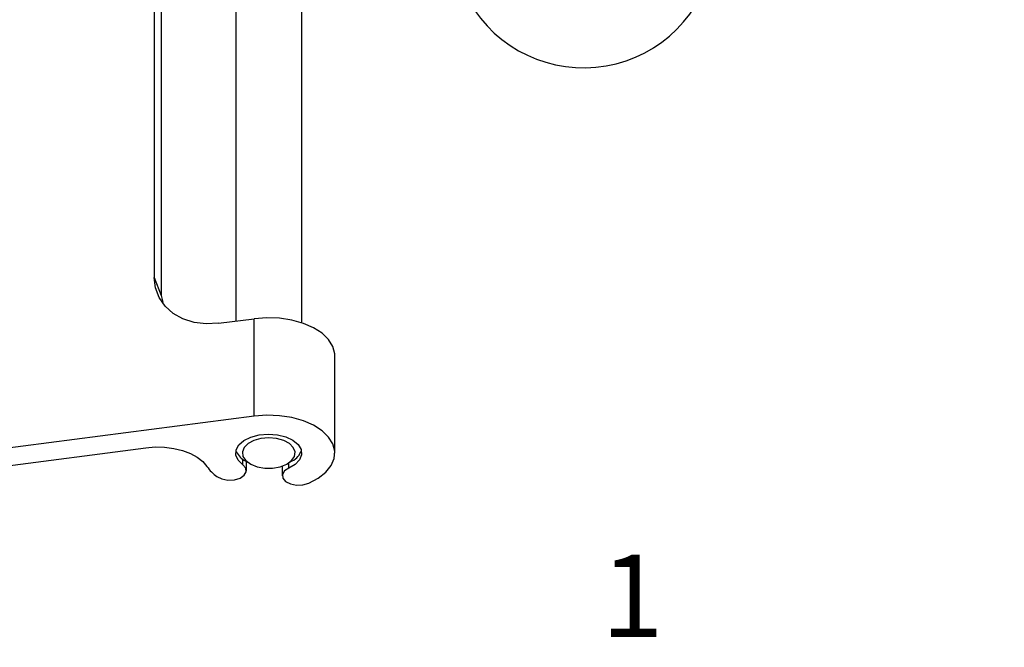
# Model space of a CAD drawing. Units: millimetres. Extents: x -1391 to 300, y -3398 to -2222.
# Drawn here: x -400 to -251, y -2647 to -2552 of the extents above; entities that cross this region are included whole.
import ezdxf

# ---------------------------------------------------------------- set-up
doc = ezdxf.new("R2010")
doc.units = ezdxf.units.MM
doc.layers.add('JISSEN', color=7, linetype='Continuous')
doc.layers.add('SUNPOU', color=7, linetype='Continuous')

# ---------------------------------------------------------------- blocks, each defined once
blk = doc.blocks.new('SE399')
at = {"layer": 'JISSEN', "color": 7, "linetype": 'Continuous'}
for p, q in [((-362.3, -2611.46), (-364.22, -2611.6)), ((-360.36, -2611.54), (-362.3, -2611.46)), ((-358.49, -2611.82), (-360.36, -2611.54)), ((-356.76, -2612.31), (-358.49, -2611.82)), ((-355.21, -2612.98), (-356.76, -2612.31)), ((-353.93, -2613.81), (-355.21, -2612.98)), ((-352.94, -2614.77), (-353.93, -2613.81)), ((-352.29, -2615.81), (-352.94, -2614.77)), ((-352.01, -2616.91), (-352.29, -2615.81)), ((-352.57, -2619.1), (-352.1, -2618.02)), ((-352.1, -2618.02), (-352.01, -2616.91)), ((-353.38, -2620.11), (-352.57, -2619.1)), ((-355.94, -2621.76), (-354.52, -2621)), ((-354.52, -2621), (-353.38, -2620.11))]:
    blk.add_line(p, q, dxfattribs=at)
blk = doc.blocks.new('SE398')
at = {"layer": 'JISSEN'}
blk.add_blockref('SE399', (0, 0), dxfattribs=at)
blk = doc.blocks.new('SE401')
at = {"layer": 'JISSEN', "color": 7, "linetype": 'Continuous'}
for p, q in [((-358.97, -2619.48), (-359.62, -2619.9)), ((-359.62, -2619.9), (-359.94, -2620.42)), ((-359.94, -2620.42), (-359.88, -2620.98)), ((-359.88, -2620.98), (-359.45, -2621.49)), ((-359.45, -2621.49), (-358.72, -2621.86)), ((-358.72, -2621.86), (-357.79, -2622.04)), ((-357.79, -2622.04), (-356.82, -2622)), ((-356.82, -2622), (-355.94, -2621.76))]:
    blk.add_line(p, q, dxfattribs=at)
blk = doc.blocks.new('SE400')
at = {"layer": 'JISSEN'}
blk.add_blockref('SE401', (0, 0), dxfattribs=at)
blk = doc.blocks.new('SE403')
at = {"layer": 'JISSEN', "color": 7, "linetype": 'Continuous'}
for p, q in [((-365.75, -2615.3), (-364.7, -2614.78)), ((-364.7, -2614.78), (-363.44, -2614.45)), ((-363.44, -2614.45), (-362.07, -2614.33)), ((-362.07, -2614.33), (-360.69, -2614.43)), ((-360.69, -2614.43), (-359.42, -2614.74)), ((-359.42, -2614.74), (-358.34, -2615.24)), ((-366.93, -2616.72), (-366.52, -2615.96)), ((-366.52, -2615.96), (-365.75, -2615.3)), ((-358.34, -2615.24), (-357.54, -2615.89)), ((-357.54, -2615.89), (-357.09, -2616.64)), ((-366.97, -2617.52), (-366.93, -2616.72)), ((-366.62, -2618.29), (-366.97, -2617.52)), ((-357.02, -2617.44), (-357.33, -2618.21)), ((-357.09, -2616.64), (-357.02, -2617.44)), ((-365.92, -2618.97), (-366.62, -2618.29)), ((-358, -2618.91), (-358.97, -2619.48)), ((-357.33, -2618.21), (-358, -2618.91))]:
    blk.add_line(p, q, dxfattribs=at)
blk = doc.blocks.new('SE402')
at = {"layer": 'JISSEN'}
blk.add_blockref('SE403', (0, 0), dxfattribs=at)
blk = doc.blocks.new('SE405')
at = {"layer": 'JISSEN', "color": 7, "linetype": 'Continuous'}
for p, q in [((-365.48, -2619.47), (-365.92, -2618.97)), ((-365.4, -2620.03), (-365.48, -2619.47)), ((-369.84, -2620.75), (-369.1, -2621.11)), ((-367.2, -2621.24), (-366.33, -2620.99)), ((-366.33, -2620.99), (-365.7, -2620.56)), ((-365.7, -2620.56), (-365.4, -2620.03)), ((-369.1, -2621.11), (-368.17, -2621.29)), ((-368.17, -2621.29), (-367.2, -2621.24))]:
    blk.add_line(p, q, dxfattribs=at)
blk = doc.blocks.new('SE404')
at = {"layer": 'JISSEN'}
blk.add_blockref('SE405', (0, 0), dxfattribs=at)
blk = doc.blocks.new('SE407')
at = {"layer": 'JISSEN', "color": 7, "linetype": 'Continuous'}
for p, q in [((-380.6, -2616.38), (-379.18, -2616.27)), ((-379.18, -2616.27), (-377.76, -2616.31)), ((-377.76, -2616.31), (-376.36, -2616.49)), ((-376.36, -2616.49), (-375.05, -2616.81)), ((-375.05, -2616.81), (-373.85, -2617.26)), ((-373.85, -2617.26), (-372.82, -2617.83)), ((-372.82, -2617.83), (-371.97, -2618.49)), ((-371.97, -2618.49), (-371.35, -2619.23))]:
    blk.add_line(p, q, dxfattribs=at)
blk = doc.blocks.new('SE406')
at = {"layer": 'JISSEN'}
blk.add_blockref('SE407', (0, 0), dxfattribs=at)
blk = doc.blocks.new('SE415')
at = {"layer": 'JISSEN', "color": 7, "linetype": 'Continuous'}
for p, q in [((-362.3, -2596.72), (-364.22, -2596.86)), ((-360.36, -2596.79), (-362.3, -2596.72)), ((-358.49, -2597.08), (-360.36, -2596.79)), ((-356.76, -2597.57), (-358.49, -2597.08)), ((-355.21, -2598.24), (-356.76, -2597.57)), ((-353.93, -2599.07), (-355.21, -2598.24)), ((-352.94, -2600.02), (-353.93, -2599.07)), ((-352.29, -2601.07), (-352.94, -2600.02)), ((-352.01, -2602.17), (-352.29, -2601.07)), ((-352, -2602.45), (-352.01, -2602.17))]:
    blk.add_line(p, q, dxfattribs=at)
blk = doc.blocks.new('SE414')
at = {"layer": 'JISSEN'}
blk.add_blockref('SE415', (0, 0), dxfattribs=at)
blk = doc.blocks.new('SE417')
at = {"layer": 'JISSEN', "color": 7, "linetype": 'Continuous'}
for p, q in [((-379.14, -2592.21), (-379.33, -2590.63)), ((-378.59, -2593.67), (-379.14, -2592.21)), ((-377.69, -2594.97), (-378.59, -2593.67)), ((-376.47, -2596.05), (-377.69, -2594.97)), ((-375, -2596.88), (-376.47, -2596.05)), ((-373.31, -2597.42), (-375, -2596.88)), ((-371.48, -2597.65), (-373.31, -2597.42)), ((-369.58, -2597.56), (-371.48, -2597.65))]:
    blk.add_line(p, q, dxfattribs=at)
blk = doc.blocks.new('SE416')
at = {"layer": 'JISSEN'}
blk.add_blockref('SE417', (0, 0), dxfattribs=at)
blk = doc.blocks.new('SE479')
at = {"layer": 'JISSEN', "color": 7, "linetype": 'Continuous'}
for p, q in [((-363.18, -2615), (-364.25, -2615.3)), ((-362, -2614.9), (-363.18, -2615)), ((-360.82, -2615), (-362, -2614.9)), ((-359.74, -2615.3), (-360.82, -2615)), ((-365.72, -2616.35), (-365.99, -2617.02)), ((-365.13, -2615.76), (-365.72, -2616.35)), ((-364.25, -2615.3), (-365.13, -2615.76)), ((-358.87, -2615.77), (-359.74, -2615.3)), ((-358.28, -2616.36), (-358.87, -2615.77)), ((-358.01, -2617.02), (-358.28, -2616.36)), ((-365.99, -2617.02), (-365.9, -2617.7)), ((-365.9, -2617.7), (-365.47, -2618.34)), ((-358.54, -2618.34), (-358.1, -2617.71)), ((-358.1, -2617.71), (-358.01, -2617.02)), ((-365.47, -2618.34), (-364.72, -2618.87)), ((-364.72, -2618.87), (-363.74, -2619.26)), ((-363.74, -2619.26), (-362.6, -2619.46)), ((-362.6, -2619.46), (-361.41, -2619.46)), ((-361.41, -2619.46), (-360.27, -2619.26)), ((-360.27, -2619.26), (-359.28, -2618.88)), ((-359.28, -2618.88), (-358.54, -2618.34))]:
    blk.add_line(p, q, dxfattribs=at)
blk = doc.blocks.new('SE478')
at = {"layer": 'JISSEN'}
blk.add_blockref('SE479', (0, 0), dxfattribs=at)
blk = doc.blocks.new('Z$W@_44875852')
at = {"layer": 'SUNPOU', "color": 7, "linetype": 'Continuous'}
for p, q in [((106.74, 19.36), (95.56, 0)), ((106.74, 19.36), (117.92, 0)), ((117.92, 0), (95.56, 0))]:
    blk.add_line(p, q, dxfattribs=at)
at = {"layer": 'SUNPOU', "insert": (0, 14.04), "char_height": 12.5, "width": 212.1196, "attachment_point": 1}
blk.add_mtext('{\\fMS Gothic|b0||i0||c0|p34;\\C7;\\H12.5;\\W1.;1}', dxfattribs=at)

msp = doc.modelspace()

# ---------------------------------------------------------------- linework, layer by layer
at = {"layer": 'JISSEN', "color": 7, "linetype": 'Continuous'}
for p, q in [((-379.331, -2467.062), (-379.331, -2590.634)), ((-378.257, -2468), (-378.257, -2593.345)), ((-367, -2511.523), (-367, -2597.219)), ((-357, -2597.482), (-357, -2511.523)), ((-379.331, -2590.634), (-378.257, -2593.345)), ((-378.257, -2593.345), (-378.051, -2594.375)), ((-369.579, -2597.555), (-364.216, -2596.856)), ((-364.216, -2611.601), (-364.216, -2596.856)), ((-352, -2617.194), (-352, -2602.449)), ((-364.216, -2611.601), (-406.635, -2617.129)), ((-566.45, -2640.606), (-380.601, -2616.383)), ((-366.876, -2617.01), (-366.949, -2616.784)), ((-365.922, -2618.973), (-365.922, -2618.153)), ((-365.57, -2618.383), (-364.856, -2618.8)), ((-365.383, -2619.862), (-365.383, -2618.492)), ((-359.958, -2619.167), (-359.958, -2620.617)), ((-359.144, -2618.8), (-358.43, -2618.383)), ((-358.972, -2619.476), (-358.972, -2618.7))]:
    msp.add_line(p, q, dxfattribs=at)
for centre, radius, start, end in [((-314.357, -2538.883), 20, 209.79028, 60), ((-364.036, -2615.616), 3.164, 206.15411, 240.9963), ((-359.682, -2615.909), 2.772, 296.83205, 341.59957), ((-366.379, -2615.82), 6.027, 214.44801, 234.9031)]:
    msp.add_arc(centre, radius, start, end, dxfattribs=at)

# ---------------------------------------------------------------- block references
for name in ['SE416', 'SE414', 'SE398', 'SE402', 'SE478', 'SE406', 'SE404', 'SE400']:
    msp.add_blockref(name, (0, 0))
at = {"layer": 'SUNPOU', "color": 7}
msp.add_blockref('Z$W@_44875852', (-311.697, -2646.595), dxfattribs=at)

doc.saveas('drawing.dxf')
